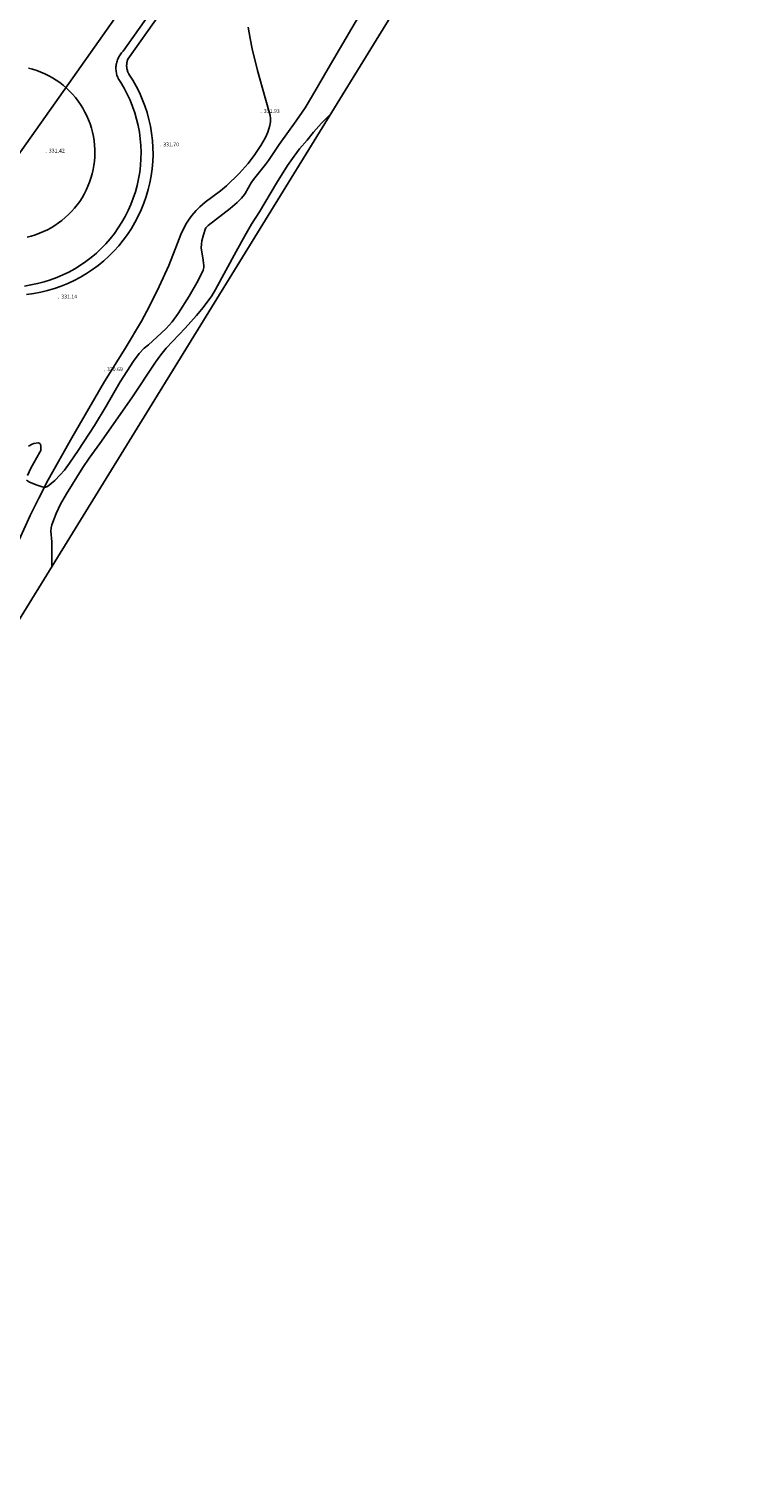
# Model space of a CAD drawing. Units: millimetres. Extents: x 689721 to 693604, y 4256758 to 4263727.
# Drawn here: x 691518 to 691706, y 4257318 to 4257699 of the extents above; entities that cross this region are included whole.
import ezdxf
from ezdxf.enums import TextEntityAlignment as Align

# ---------------------------------------------------------------- set-up
doc = ezdxf.new("R2010")
doc.units = ezdxf.units.MM
doc.header["$MEASUREMENT"] = 0
for name, color, linetype in [('Acera o Bordillo', 251, 'CONTINUOUS'), ('Curva de Nivel', 21, 'CONTINUOUS'), ('Curva de Nivel Directora', 21, 'CONTINUOUS'), ('Eje vial', 254, 'CONTINUOUS'), ('Límite', 162, 'CONTINUOUS'), ('línea acera', 7, 'CONTINUOUS'), ('Punto de Cota', 7, 'CONTINUOUS'), ('Texto de cota', 253, 'CONTINUOUS'), ('Via de comunicacion no asfaltada-camino', 253, 'CONTINUOUS')]:
    doc.layers.add(name, color=color, linetype=linetype)
doc.styles.add('Avenir LT 55 Roman', font='Avenir LT 55 Roman')

msp = doc.modelspace()

# ---------------------------------------------------------------- linework, layer by layer
at = {"layer": 'Acera o Bordillo'}
for points in [[(691517.824, 4257629.271, 0), (691519.666, 4257629.524, 0), (691521.493, 4257629.869, 0), (691523.3, 4257630.305, 0), (691525.084, 4257630.831, 0), (691526.839, 4257631.445, 0), (691528.561, 4257632.146, 0), (691530.246, 4257632.932, 0), (691531.889, 4257633.801, 0), (691533.487, 4257634.752, 0), (691535.036, 4257635.781, 0), (691536.531, 4257636.886, 0), (691537.969, 4257638.065, 0), (691539.346, 4257639.314, 0), (691540.659, 4257640.63, 0), (691541.905, 4257642.01, 0), (691543.08, 4257643.451, 0), (691544.182, 4257644.949, 0), (691545.207, 4257646.499, 0), (691546.154, 4257648.1, 0), (691547.019, 4257649.745, 0), (691547.801, 4257651.432, 0), (691548.498, 4257653.156, 0), (691549.108, 4257654.912, 0), (691549.63, 4257656.697, 0), (691550.061, 4257658.506, 0), (691550.402, 4257660.334, 0), (691550.65, 4257662.176, 0), (691550.807, 4257664.029, 0), (691550.87, 4257665.887, 0), (691550.841, 4257667.746, 0), (691550.719, 4257669.602, 0), (691550.505, 4257671.448, 0), (691550.198, 4257673.282, 0), (691549.8, 4257675.098, 0), (691549.312, 4257676.892, 0), (691548.734, 4257678.66, 0), (691548.069, 4257680.396, 0), (691547.318, 4257682.097, 0), (691546.483, 4257683.758, 0), (691545.566, 4257685.375, 0), (691544.57, 4257686.945, 0), (691544.505, 4257687.064, 0), (691544.403, 4257687.268, 0), (691544.312, 4257687.477, 0), (691544.231, 4257687.69, 0), (691544.161, 4257687.907, 0), (691544.102, 4257688.127, 0), (691544.054, 4257688.35, 0), (691544.017, 4257688.574, 0), (691543.991, 4257688.801, 0), (691543.977, 4257689.028, 0), (691543.974, 4257689.256, 0), (691543.983, 4257689.484, 0), (691544.003, 4257689.711, 0), (691544.034, 4257689.936, 0), (691544.076, 4257690.16, 0), (691544.13, 4257690.381, 0), (691544.195, 4257690.6, 0), (691544.27, 4257690.815, 0), (691552.609, 4257702.541, 0)], [(691535.66, 4257666.45, 0), (691535.647, 4257667.204, 0), (691535.581, 4257668.338, 0), (691535.459, 4257669.467, 0), (691535.28, 4257670.588, 0), (691535.045, 4257671.7, 0), (691534.755, 4257672.798, 0), (691534.412, 4257673.88, 0), (691534.013, 4257674.944, 0), (691533.563, 4257675.986, 0), (691533.06, 4257677.005, 0), (691532.508, 4257677.997, 0), (691531.906, 4257678.96, 0), (691531.257, 4257679.893, 0), (691530.562, 4257680.791, 0), (691529.824, 4257681.654, 0), (691529.043, 4257682.478, 0), (691528.221, 4257683.263, 0), (691527.362, 4257684.006, 0), (691526.467, 4257684.704, 0), (691525.537, 4257685.357, 0), (691524.577, 4257685.963, 0), (691523.587, 4257686.52, 0), (691522.57, 4257687.027, 0), (691521.53, 4257687.483, 0), (691520.468, 4257687.886, 0), (691519.387, 4257688.235, 0), (691518.29, 4257688.53, 0)], [(691517.917, 4257644.284, 0), (691519.019, 4257644.56, 0), (691520.105, 4257644.891, 0), (691521.174, 4257645.276, 0), (691522.222, 4257645.714, 0), (691523.247, 4257646.204, 0), (691524.246, 4257646.744, 0), (691525.217, 4257647.333, 0), (691526.157, 4257647.971, 0), (691527.064, 4257648.654, 0), (691527.935, 4257649.382, 0), (691528.77, 4257650.153, 0), (691529.565, 4257650.965, 0), (691530.318, 4257651.815, 0), (691531.027, 4257652.701, 0), (691531.692, 4257653.622, 0), (691532.31, 4257654.576, 0), (691532.879, 4257655.558, 0), (691533.398, 4257656.568, 0), (691533.867, 4257657.603, 0), (691534.283, 4257658.66, 0), (691534.645, 4257659.736, 0), (691534.954, 4257660.829, 0), (691535.207, 4257661.937, 0), (691535.405, 4257663.055, 0), (691535.547, 4257664.182, 0), (691535.632, 4257665.315, 0), (691535.66, 4257666.45, 0)]]:
    msp.add_polyline3d(points, dxfattribs=at)
at = {"layer": 'Curva de Nivel'}
msp.add_lwpolyline([(691524.445, 4257558.16), (691524.448, 4257558.713), (691524.418, 4257564.483), (691524.128, 4257567.343), (691524.218, 4257568.213), (691524.398, 4257568.963), (691525.528, 4257571.953), (691526.638, 4257574.423), (691528.208, 4257577.103), (691532.508, 4257583.973), (691534.168, 4257586.443), (691536.989, 4257590.253), (691545.348, 4257602.183), (691551.558, 4257611.553), (691552.878, 4257613.433), (691554.298, 4257615.253), (691559.238, 4257620.453), (691562.198, 4257623.733), (691563.958, 4257625.873), (691566.238, 4257628.913), (691567.218, 4257630.523), (691572.598, 4257640.513), (691574.878, 4257644.613), (691576.618, 4257647.623), (691578.728, 4257650.883), (691583.118, 4257658.363), (691586.058, 4257662.993), (691587.759, 4257665.493), (691589.189, 4257667.373), (691591.159, 4257669.643), (691592.879, 4257671.783), (691594.909, 4257674.063), (691597.289, 4257676.483), (691597.35, 4257676.538)], dxfattribs=at)
at = {"layer": 'Curva de Nivel Directora'}
for points in [[(691517.798, 4257580.623), (691518.568, 4257580.163), (691520.548, 4257579.353), (691521.878, 4257578.903), (691522.598, 4257578.813), (691522.738, 4257578.833), (691523.248, 4257579.013), (691525.178, 4257580.603), (691526.618, 4257582.053), (691527.688, 4257583.293), (691529.068, 4257585.143), (691531.339, 4257588.463), (691535.569, 4257595.013), (691538.658, 4257600.053), (691542.278, 4257606.363), (691545.798, 4257611.773), (691547.258, 4257613.803), (691548.528, 4257615.193), (691549.668, 4257616.123), (691551.868, 4257618.083), (691554.308, 4257620.363), (691555.898, 4257622.093), (691557.458, 4257624.243), (691560.318, 4257628.783), (691562.698, 4257632.913), (691563.968, 4257635.633), (691564.148, 4257636.343), (691564.178, 4257636.733), (691564.018, 4257638.233), (691563.478, 4257641.443), (691563.508, 4257642.463), (691563.648, 4257643.303), (691564.058, 4257644.853), (691564.488, 4257646.243), (691564.688, 4257646.663), (691565.258, 4257647.343), (691571.058, 4257651.783), (691572.908, 4257653.363), (691574.048, 4257654.463), (691574.778, 4257655.393), (691574.978, 4257655.693), (691576.548, 4257658.453), (691577.168, 4257659.323), (691580.328, 4257663.323), (691581.048, 4257664.323), (691583.879, 4257668.523), (691588.329, 4257674.673), (691590.639, 4257678.103), (691592.599, 4257681.333), (691597.289, 4257689.494), (691609.299, 4257710.055)], [(691518.328, 4257589.593), (691519.238, 4257590.083), (691519.668, 4257590.223), (691520.798, 4257590.413), (691521.058, 4257590.363), (691521.238, 4257590.273), (691521.408, 4257590.043), (691521.548, 4257589.473), (691521.558, 4257588.993), (691521.498, 4257588.463), (691521.298, 4257587.953), (691518.958, 4257583.803), (691518.068, 4257581.903)]]:
    msp.add_lwpolyline(points, dxfattribs=at)
at = {"layer": 'Eje vial'}
msp.add_polyline3d([(691687.598, 4257983.051, 0), (691704.28, 4257943.846, 0), (691704.28, 4257931.334, 0), (691615.865, 4257807.887, 0), (691611.623, 4257801.873, 0), (691528.85, 4257684.497, 0), (691514.103, 4257663.586, 0)], dxfattribs=at)
at = {"layer": 'Límite'}
msp.add_lwpolyline([(691613.829, 4257703.296), (691426.931, 4257399.823), (691395.326, 4257358.45), (691084.452, 4257382.584), (691020.094, 4257375.114), (691000.557, 4257347.532), (690983.892, 4257331.442), (690735.653, 4257318.226), (690780.474, 4257429.704), (690805.183, 4257725.637)], dxfattribs=at)
at = {"layer": 'línea acera'}
msp.add_polyline3d([(691705.912, 4257923.165, 0), (691543.06, 4257692.955, 0), (691542.856, 4257692.746, 0), (691542.649, 4257692.515, 0), (691542.454, 4257692.273, 0), (691542.271, 4257692.022, 0), (691542.101, 4257691.763, 0), (691541.944, 4257691.495, 0), (691541.801, 4257691.219, 0), (691541.672, 4257690.937, 0), (691541.557, 4257690.648, 0), (691541.456, 4257690.354, 0), (691541.371, 4257690.056, 0), (691541.3, 4257689.754, 0), (691541.245, 4257689.448, 0), (691541.205, 4257689.14, 0), (691541.18, 4257688.831, 0), (691541.171, 4257688.52, 0), (691541.177, 4257688.21, 0), (691541.199, 4257687.9, 0), (691541.237, 4257687.592, 0), (691541.289, 4257687.286, 0), (691541.357, 4257686.983, 0), (691541.44, 4257686.683, 0), (691541.538, 4257686.389, 0), (691541.651, 4257686.099, 0), (691541.778, 4257685.816, 0), (691541.918, 4257685.539, 0), (691542.073, 4257685.27, 0), (691542.241, 4257685.008, 0), (691542.42, 4257684.755, 0), (691543.309, 4257683.25, 0), (691544.123, 4257681.699, 0), (691544.858, 4257680.111, 0), (691545.513, 4257678.487, 0), (691546.085, 4257676.833, 0), (691546.575, 4257675.152, 0), (691546.98, 4257673.448, 0), (691547.299, 4257671.727, 0), (691547.531, 4257669.992, 0), (691547.676, 4257668.247, 0), (691547.735, 4257666.497, 0), (691547.706, 4257664.747, 0), (691547.589, 4257663, 0), (691547.385, 4257661.261, 0), (691547.095, 4257659.535, 0), (691546.719, 4257657.825, 0), (691546.257, 4257656.136, 0), (691545.712, 4257654.473, 0), (691545.084, 4257652.837, 0), (691544.376, 4257651.236, 0), (691543.588, 4257649.673, 0), (691542.724, 4257648.151, 0), (691541.784, 4257646.673, 0), (691540.771, 4257645.245, 0), (691539.689, 4257643.869, 0), (691538.539, 4257642.549, 0), (691537.324, 4257641.288, 0), (691536.048, 4257640.09, 0), (691534.714, 4257638.956, 0), (691533.325, 4257637.891, 0), (691531.884, 4257636.896, 0), (691530.395, 4257635.975, 0), (691528.862, 4257635.129, 0), (691527.289, 4257634.361, 0), (691525.679, 4257633.673, 0), (691524.037, 4257633.066, 0), (691522.367, 4257632.542, 0), (691520.672, 4257632.101, 0), (691518.958, 4257631.746, 0), (691517.228, 4257631.478, 0)], dxfattribs=at)
at = {"layer": 'Via de comunicacion no asfaltada-camino'}
msp.add_polyline3d([(691575.789, 4257699.235, 0), (691576.269, 4257696.215, 0), (691576.809, 4257693.585, 0), (691578.229, 4257687.915, 0), (691580.169, 4257680.764, 0), (691581.479, 4257676.144, 0), (691581.579, 4257675.444, 0), (691581.579, 4257674.404, 0), (691581.439, 4257673.474, 0), (691580.899, 4257671.733, 0), (691580.259, 4257670.343, 0), (691579.079, 4257668.253, 0), (691577.518, 4257665.863, 0), (691575.768, 4257663.583, 0), (691573.408, 4257660.943, 0), (691570.078, 4257657.663, 0), (691568.558, 4257656.383, 0), (691564.528, 4257653.383, 0), (691563.138, 4257652.203, 0), (691562.188, 4257651.273, 0), (691561.058, 4257649.963, 0), (691560.148, 4257648.733, 0), (691559.628, 4257647.933, 0), (691558.978, 4257646.773, 0), (691558.148, 4257644.973, 0), (691557.248, 4257642.713, 0), (691555.048, 4257636.883, 0), (691552.498, 4257631.393, 0), (691549.938, 4257626.193, 0), (691547.858, 4257622.253, 0), (691543.608, 4257615.133, 0), (691538.198, 4257606.453, 0), (691531.569, 4257595.073, 0), (691529.649, 4257591.723, 0), (691523.488, 4257580.723, 0), (691520.998, 4257575.993, 0), (691518.738, 4257571.403, 0), (691514.608, 4257562.303, 0)], dxfattribs=at)

# ---------------------------------------------------------------- texts
at = {"layer": 'Punto de Cota', "color": 7, "style": 'Avenir LT 55 Roman'}
for p in [(691578.949, 4257676.474), (691552.628, 4257667.725), (691522.728, 4257666.094), (691525.968, 4257627.904), (691537.918, 4257608.883)]:
    msp.add_text('.', height=1, dxfattribs=at).set_placement(p, align=Align.BOTTOM_LEFT)
at = {"layer": 'Texto de cota', "color": 253, "style": 'Avenir LT 55 Roman'}
for s, p in [('331.93', (691579.849, 4257676.474)), ('331.42', (691523.628, 4257666.094)), ('331.70', (691553.528, 4257667.725)), ('331.14', (691526.868, 4257627.904)), ('330.69', (691538.818, 4257608.883))]:
    msp.add_text(s, height=1, dxfattribs=at).set_placement(p, align=Align.BOTTOM_LEFT)

doc.saveas('drawing.dxf')
